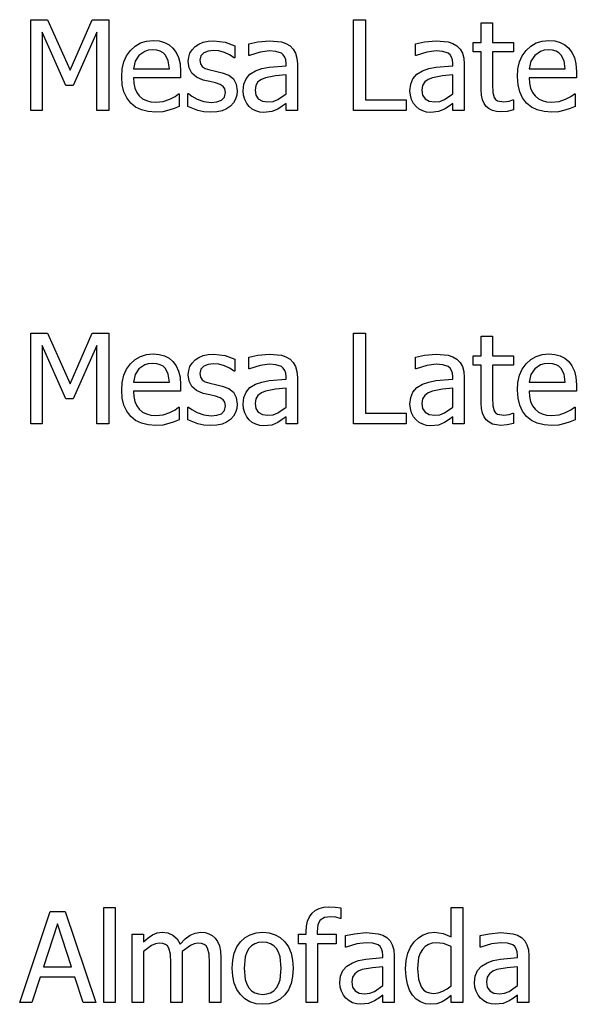
# Model space of a CAD drawing. Units: metres. Extents: x -29.5 to 2.6, y -23.4 to 26.8.
# Drawn here: x -27.8 to -26.4, y 24.2 to 26.8 of the extents above; entities that cross this region are included whole.
import ezdxf

# ---------------------------------------------------------------- set-up
doc = ezdxf.new("R2010")
doc.units = ezdxf.units.M

msp = doc.modelspace()

# ---------------------------------------------------------------- linework, layer by layer
for p, q in [((-27.8113, 26.7709), (-27.7682, 26.7709)), ((-27.8113, 26.5332), (-27.8113, 26.7709)), ((-27.7682, 26.7709), (-27.7088, 26.6385)), ((-27.7088, 26.6385), (-27.6515, 26.7709)), ((-27.6515, 26.7709), (-27.6076, 26.7709)), ((-27.6076, 26.7709), (-27.6076, 26.5332)), ((-26.9676, 26.7709), (-26.936, 26.7709)), ((-26.9676, 26.5332), (-26.9676, 26.7709)), ((-26.936, 26.7709), (-26.936, 26.5613)), ((-26.6337, 26.7627), (-26.6037, 26.7627)), ((-26.6337, 26.7115), (-26.6337, 26.7627)), ((-26.6037, 26.7627), (-26.6037, 26.7115)), ((-27.7203, 26.5986), (-27.7817, 26.738)), ((-27.7817, 26.738), (-27.7817, 26.5332)), ((-27.6392, 26.738), (-27.7011, 26.5986)), ((-27.6392, 26.5332), (-27.6392, 26.738)), ((-27.5512, 26.6907), (-27.5389, 26.7019)), ((-27.5389, 26.7019), (-27.5249, 26.71)), ((-27.5249, 26.71), (-27.5091, 26.7148)), ((-27.5091, 26.7148), (-27.4915, 26.7164)), ((-27.4915, 26.7164), (-27.4759, 26.7152)), ((-27.4759, 26.7152), (-27.4621, 26.7116)), ((-27.4621, 26.7116), (-27.4502, 26.7055)), ((-27.4502, 26.7055), (-27.4398, 26.6966)), ((-27.4398, 26.6966), (-27.4313, 26.6853)), ((-27.3896, 26.6925), (-27.3817, 26.7006)), ((-27.3817, 26.7006), (-27.3718, 26.7073)), ((-27.3718, 26.7073), (-27.3605, 26.712)), ((-27.3605, 26.712), (-27.3476, 26.7149)), ((-27.3476, 26.7149), (-27.3333, 26.7158)), ((-27.3333, 26.7158), (-27.3034, 26.7121)), ((-27.3034, 26.7121), (-27.2782, 26.7029)), ((-27.2782, 26.7029), (-27.2782, 26.6708)), ((-27.2417, 26.7077), (-27.2179, 26.7129)), ((-27.2417, 26.6772), (-27.2417, 26.7077)), ((-27.2179, 26.7129), (-27.1872, 26.7158)), ((-27.1872, 26.7158), (-27.1563, 26.7129)), ((-27.1563, 26.7129), (-27.1443, 26.7089)), ((-27.1443, 26.7089), (-27.1336, 26.7025)), ((-27.1336, 26.7025), (-27.1251, 26.6941)), ((-27.1251, 26.6941), (-27.1191, 26.6836)), ((-26.8052, 26.7077), (-26.7814, 26.7129)), ((-26.8052, 26.6772), (-26.8052, 26.7077)), ((-26.7814, 26.7129), (-26.7508, 26.7158)), ((-26.7508, 26.7158), (-26.7198, 26.7129)), ((-26.7198, 26.7129), (-26.7078, 26.7089)), ((-26.7078, 26.7089), (-26.6971, 26.7025)), ((-26.6971, 26.7025), (-26.6886, 26.6941)), ((-26.6886, 26.6941), (-26.6826, 26.6836)), ((-26.654, 26.6866), (-26.654, 26.7115)), ((-26.654, 26.7115), (-26.6337, 26.7115)), ((-26.6037, 26.7115), (-26.5485, 26.7115)), ((-26.5485, 26.7115), (-26.5485, 26.6866)), ((-26.5158, 26.6907), (-26.5035, 26.7019)), ((-26.5035, 26.7019), (-26.4894, 26.71)), ((-26.4894, 26.71), (-26.4736, 26.7148)), ((-26.4736, 26.7148), (-26.4561, 26.7164)), ((-26.4561, 26.7164), (-26.4404, 26.7152)), ((-26.4404, 26.7152), (-26.4267, 26.7116)), ((-26.4267, 26.7116), (-26.4147, 26.7055)), ((-26.4147, 26.7055), (-26.4043, 26.6966)), ((-26.4043, 26.6966), (-26.3959, 26.6853)), ((-27.5683, 26.6604), (-27.5612, 26.6767)), ((-27.5612, 26.6767), (-27.5512, 26.6907)), ((-27.5289, 26.6776), (-27.5391, 26.6621)), ((-27.5136, 26.6881), (-27.5289, 26.6776)), ((-27.5043, 26.6908), (-27.5136, 26.6881)), ((-27.4933, 26.6917), (-27.5043, 26.6908)), ((-27.4821, 26.6908), (-27.4933, 26.6917)), ((-27.4729, 26.6882), (-27.4821, 26.6908)), ((-27.4654, 26.6839), (-27.4729, 26.6882)), ((-27.4594, 26.678), (-27.4654, 26.6839)), ((-27.4521, 26.6631), (-27.4594, 26.678)), ((-27.4313, 26.6853), (-27.4251, 26.6717)), ((-27.4251, 26.6717), (-27.4213, 26.6552)), ((-27.3999, 26.6614), (-27.3987, 26.6729)), ((-27.3987, 26.6729), (-27.3953, 26.6832)), ((-27.3953, 26.6832), (-27.3896, 26.6925)), ((-27.3667, 26.6764), (-27.3692, 26.6654)), ((-27.359, 26.6842), (-27.3667, 26.6764)), ((-27.3476, 26.6889), (-27.359, 26.6842)), ((-27.3339, 26.6904), (-27.3476, 26.6889)), ((-27.3196, 26.6891), (-27.3339, 26.6904)), ((-27.3054, 26.6851), (-27.3196, 26.6891)), ((-27.292, 26.6789), (-27.3054, 26.6851)), ((-27.2798, 26.6708), (-27.292, 26.6789)), ((-27.2782, 26.6708), (-27.2798, 26.6708)), ((-27.2399, 26.6772), (-27.2417, 26.6772)), ((-27.2118, 26.6862), (-27.2399, 26.6772)), ((-27.1874, 26.6893), (-27.2118, 26.6862)), ((-27.1703, 26.6881), (-27.1874, 26.6893)), ((-27.1563, 26.6832), (-27.1703, 26.6881)), ((-27.1511, 26.679), (-27.1563, 26.6832)), ((-27.1473, 26.6733), (-27.1511, 26.679)), ((-27.1449, 26.6658), (-27.1473, 26.6733)), ((-27.1191, 26.6836), (-27.1155, 26.6706)), ((-27.1155, 26.6706), (-27.1143, 26.6551)), ((-26.8034, 26.6772), (-26.8052, 26.6772)), ((-26.7754, 26.6862), (-26.8034, 26.6772)), ((-26.7509, 26.6893), (-26.7754, 26.6862)), ((-26.7338, 26.6881), (-26.7509, 26.6893)), ((-26.7198, 26.6832), (-26.7338, 26.6881)), ((-26.7147, 26.679), (-26.7198, 26.6832)), ((-26.7109, 26.6733), (-26.7147, 26.679)), ((-26.7085, 26.6658), (-26.7109, 26.6733)), ((-26.6826, 26.6836), (-26.679, 26.6706)), ((-26.679, 26.6706), (-26.6778, 26.6551)), ((-26.6337, 26.6866), (-26.654, 26.6866)), ((-26.6337, 26.5878), (-26.6337, 26.6866)), ((-26.6037, 26.6866), (-26.6037, 26.6018)), ((-26.5485, 26.6866), (-26.6037, 26.6866)), ((-26.5329, 26.6604), (-26.5258, 26.6767)), ((-26.5258, 26.6767), (-26.5158, 26.6907)), ((-26.4934, 26.6776), (-26.5036, 26.6621)), ((-26.4782, 26.6881), (-26.4934, 26.6776)), ((-26.4689, 26.6908), (-26.4782, 26.6881)), ((-26.4578, 26.6917), (-26.4689, 26.6908)), ((-26.4467, 26.6908), (-26.4578, 26.6917)), ((-26.4375, 26.6882), (-26.4467, 26.6908)), ((-26.43, 26.6839), (-26.4375, 26.6882)), ((-26.424, 26.678), (-26.43, 26.6839)), ((-26.4166, 26.6631), (-26.424, 26.678)), ((-26.3959, 26.6853), (-26.3897, 26.6717)), ((-26.3897, 26.6717), (-26.3858, 26.6552)), ((-27.574, 26.6213), (-27.5726, 26.642)), ((-27.5726, 26.642), (-27.5683, 26.6604)), ((-27.5391, 26.6621), (-27.5435, 26.6422)), ((-27.5435, 26.6422), (-27.4492, 26.6422)), ((-27.4492, 26.6422), (-27.4521, 26.6631)), ((-27.4213, 26.6552), (-27.42, 26.6355)), ((-27.3976, 26.6451), (-27.3999, 26.6614)), ((-27.3906, 26.6314), (-27.3976, 26.6451)), ((-27.3692, 26.6654), (-27.3677, 26.6556)), ((-27.3677, 26.6556), (-27.3632, 26.6487)), ((-27.3632, 26.6487), (-27.3553, 26.6437)), ((-27.3553, 26.6437), (-27.3437, 26.6396)), ((-27.2236, 26.6371), (-27.2073, 26.6429)), ((-27.2073, 26.6429), (-27.1882, 26.6466)), ((-27.1882, 26.6466), (-27.1441, 26.6505)), ((-27.1441, 26.6563), (-27.1449, 26.6658)), ((-27.1441, 26.6505), (-27.1441, 26.6563)), ((-27.1143, 26.6551), (-27.1143, 26.5332)), ((-26.7872, 26.6371), (-26.7708, 26.6429)), ((-26.7708, 26.6429), (-26.7517, 26.6466)), ((-26.7517, 26.6466), (-26.7077, 26.6505)), ((-26.7077, 26.6563), (-26.7085, 26.6658)), ((-26.7077, 26.6505), (-26.7077, 26.6563)), ((-26.6778, 26.6551), (-26.6778, 26.5332)), ((-26.5386, 26.6213), (-26.5372, 26.642)), ((-26.5372, 26.642), (-26.5329, 26.6604)), ((-26.5036, 26.6621), (-26.5081, 26.6422)), ((-26.5081, 26.6422), (-26.4138, 26.6422)), ((-26.4138, 26.6422), (-26.4166, 26.6631)), ((-26.3858, 26.6552), (-26.3845, 26.6355)), ((-27.5726, 26.6004), (-27.574, 26.6213)), ((-27.5435, 26.6192), (-27.5426, 26.6046)), ((-27.42, 26.6192), (-27.5435, 26.6192)), ((-27.42, 26.6355), (-27.42, 26.6192)), ((-27.3786, 26.6207), (-27.3906, 26.6314)), ((-27.3609, 26.6131), (-27.3786, 26.6207)), ((-27.3437, 26.6396), (-27.3288, 26.6362)), ((-27.3288, 26.6362), (-27.3114, 26.6323)), ((-27.3114, 26.6323), (-27.2941, 26.6257)), ((-27.2941, 26.6257), (-27.2817, 26.6159)), ((-27.2817, 26.6159), (-27.2742, 26.6023)), ((-27.2542, 26.602), (-27.2484, 26.6164)), ((-27.2484, 26.6164), (-27.2383, 26.6281)), ((-27.2383, 26.6281), (-27.2236, 26.6371)), ((-27.1976, 26.6192), (-27.2085, 26.6146)), ((-27.1712, 26.6239), (-27.1976, 26.6192)), ((-27.1441, 26.6266), (-27.1712, 26.6239)), ((-27.1441, 26.5771), (-27.1441, 26.6266)), ((-26.8178, 26.602), (-26.8119, 26.6164)), ((-26.8119, 26.6164), (-26.8018, 26.6281)), ((-26.8018, 26.6281), (-26.7872, 26.6371)), ((-26.7611, 26.6192), (-26.7721, 26.6146)), ((-26.7347, 26.6239), (-26.7611, 26.6192)), ((-26.7077, 26.6266), (-26.7347, 26.6239)), ((-26.7077, 26.5771), (-26.7077, 26.6266)), ((-26.5371, 26.6004), (-26.5386, 26.6213)), ((-26.5081, 26.6192), (-26.5071, 26.6046)), ((-26.3845, 26.6192), (-26.5081, 26.6192)), ((-26.3845, 26.6355), (-26.3845, 26.6192)), ((-27.7011, 26.5986), (-27.7203, 26.5986)), ((-27.5682, 26.5821), (-27.5726, 26.6004)), ((-27.5426, 26.6046), (-27.5396, 26.5918)), ((-27.5396, 26.5918), (-27.5347, 26.5808)), ((-27.3438, 26.609), (-27.3609, 26.6131)), ((-27.3288, 26.6056), (-27.3438, 26.609)), ((-27.3162, 26.6015), (-27.3288, 26.6056)), ((-27.3082, 26.5965), (-27.3162, 26.6015)), ((-27.3038, 26.5898), (-27.3082, 26.5965)), ((-27.3023, 26.5804), (-27.3038, 26.5898)), ((-27.2742, 26.6023), (-27.2717, 26.5846)), ((-27.2562, 26.5849), (-27.2542, 26.602)), ((-27.2233, 26.5989), (-27.2252, 26.5868)), ((-27.2174, 26.608), (-27.2233, 26.5989)), ((-27.2085, 26.6146), (-27.2174, 26.608)), ((-26.8197, 26.5849), (-26.8178, 26.602)), ((-26.7868, 26.5989), (-26.7888, 26.5868)), ((-26.7809, 26.608), (-26.7868, 26.5989)), ((-26.7721, 26.6146), (-26.7809, 26.608)), ((-26.6037, 26.6018), (-26.6033, 26.5809)), ((-26.5327, 26.5821), (-26.5371, 26.6004)), ((-26.5071, 26.6046), (-26.5042, 26.5918)), ((-26.5042, 26.5918), (-26.4993, 26.5808)), ((-27.5608, 26.5663), (-27.5682, 26.5821)), ((-27.5505, 26.553), (-27.5608, 26.5663)), ((-27.5347, 26.5808), (-27.5279, 26.5716)), ((-27.5279, 26.5716), (-27.5193, 26.5644)), ((-27.5193, 26.5644), (-27.5093, 26.5593)), ((-27.4481, 26.5632), (-27.4344, 26.5703)), ((-27.4344, 26.5703), (-27.4251, 26.5768)), ((-27.4251, 26.5768), (-27.4233, 26.5768)), ((-27.4233, 26.5768), (-27.4233, 26.544)), ((-27.4007, 26.5439), (-27.4007, 26.5775)), ((-27.4007, 26.5775), (-27.3991, 26.5775)), ((-27.3991, 26.5775), (-27.3901, 26.5708)), ((-27.3901, 26.5708), (-27.3762, 26.5632)), ((-27.3129, 26.5601), (-27.3048, 26.568)), ((-27.3048, 26.568), (-27.3023, 26.5804)), ((-27.2728, 26.5734), (-27.2762, 26.5628)), ((-27.2717, 26.5846), (-27.2728, 26.5734)), ((-27.2551, 26.5732), (-27.2562, 26.5849)), ((-27.2519, 26.5621), (-27.2551, 26.5732)), ((-27.2252, 26.5868), (-27.2231, 26.5734)), ((-27.2231, 26.5734), (-27.2166, 26.5637)), ((-27.1657, 26.562), (-27.1441, 26.5771)), ((-26.8187, 26.5732), (-26.8197, 26.5849)), ((-26.8154, 26.5621), (-26.8187, 26.5732)), ((-26.7888, 26.5868), (-26.7866, 26.5734)), ((-26.7866, 26.5734), (-26.7801, 26.5637)), ((-26.7292, 26.562), (-26.7077, 26.5771)), ((-26.6329, 26.5737), (-26.6337, 26.5878)), ((-26.6303, 26.5616), (-26.6329, 26.5737)), ((-26.6033, 26.5809), (-26.5996, 26.5672)), ((-26.5996, 26.5672), (-26.596, 26.5623)), ((-26.5254, 26.5663), (-26.5327, 26.5821)), ((-26.5151, 26.553), (-26.5254, 26.5663)), ((-26.4993, 26.5808), (-26.4925, 26.5716)), ((-26.4925, 26.5716), (-26.4839, 26.5644)), ((-26.4839, 26.5644), (-26.4738, 26.5593)), ((-26.4126, 26.5632), (-26.3989, 26.5703)), ((-26.3989, 26.5703), (-26.3897, 26.5768)), ((-26.3897, 26.5768), (-26.3879, 26.5768)), ((-26.3879, 26.5768), (-26.3879, 26.544)), ((-27.5375, 26.5425), (-27.5505, 26.553)), ((-27.5222, 26.535), (-27.5375, 26.5425)), ((-27.5093, 26.5593), (-27.4977, 26.5562)), ((-27.4977, 26.5562), (-27.4846, 26.5552)), ((-27.4846, 26.5552), (-27.4652, 26.5574)), ((-27.4652, 26.5574), (-27.4481, 26.5632)), ((-27.4364, 26.5388), (-27.4505, 26.534)), ((-27.4233, 26.544), (-27.4364, 26.5388)), ((-27.3749, 26.5336), (-27.4007, 26.5439)), ((-27.3762, 26.5632), (-27.3594, 26.557)), ((-27.3594, 26.557), (-27.3403, 26.5542)), ((-27.3403, 26.5542), (-27.325, 26.5559)), ((-27.325, 26.5559), (-27.3129, 26.5601)), ((-27.2896, 26.5451), (-27.2998, 26.5381)), ((-27.2818, 26.5532), (-27.2896, 26.5451)), ((-27.2762, 26.5628), (-27.2818, 26.5532)), ((-27.2469, 26.5522), (-27.2519, 26.5621)), ((-27.2404, 26.544), (-27.2469, 26.5522)), ((-27.2323, 26.5374), (-27.2404, 26.544)), ((-27.2166, 26.5637), (-27.206, 26.5578)), ((-27.206, 26.5578), (-27.1914, 26.5558)), ((-27.1914, 26.5558), (-27.1778, 26.5574)), ((-27.1778, 26.5574), (-27.1657, 26.562)), ((-27.1539, 26.5446), (-27.1658, 26.5368)), ((-27.1441, 26.5522), (-27.1539, 26.5446)), ((-27.1441, 26.5332), (-27.1441, 26.5522)), ((-26.936, 26.5613), (-26.8298, 26.5613)), ((-26.8298, 26.5613), (-26.8298, 26.5332)), ((-26.8104, 26.5522), (-26.8154, 26.5621)), ((-26.8039, 26.544), (-26.8104, 26.5522)), ((-26.7958, 26.5374), (-26.8039, 26.544)), ((-26.7801, 26.5637), (-26.7695, 26.5578)), ((-26.7695, 26.5578), (-26.7549, 26.5558)), ((-26.7549, 26.5558), (-26.7414, 26.5574)), ((-26.7414, 26.5574), (-26.7292, 26.562)), ((-26.7175, 26.5446), (-26.7294, 26.5368)), ((-26.7077, 26.5522), (-26.7175, 26.5446)), ((-26.7077, 26.5332), (-26.7077, 26.5522)), ((-26.626, 26.5516), (-26.6303, 26.5616)), ((-26.62, 26.5436), (-26.626, 26.5516)), ((-26.6125, 26.5375), (-26.62, 26.5436)), ((-26.596, 26.5623), (-26.5908, 26.5588)), ((-26.5908, 26.5588), (-26.5744, 26.556)), ((-26.5744, 26.556), (-26.5602, 26.5582)), ((-26.5602, 26.5582), (-26.5503, 26.5617)), ((-26.5503, 26.5617), (-26.5485, 26.5617)), ((-26.5485, 26.5617), (-26.5485, 26.5348)), ((-26.5021, 26.5425), (-26.5151, 26.553)), ((-26.4867, 26.535), (-26.5021, 26.5425)), ((-26.4738, 26.5593), (-26.4623, 26.5562)), ((-26.4623, 26.5562), (-26.4492, 26.5552)), ((-26.4492, 26.5552), (-26.4298, 26.5574)), ((-26.4298, 26.5574), (-26.4126, 26.5632)), ((-26.401, 26.5388), (-26.415, 26.534)), ((-26.3879, 26.544), (-26.401, 26.5388)), ((-27.7817, 26.5332), (-27.8113, 26.5332)), ((-27.6076, 26.5332), (-27.6392, 26.5332)), ((-27.5044, 26.5305), (-27.5222, 26.535)), ((-27.4843, 26.529), (-27.5044, 26.5305)), ((-27.4664, 26.5303), (-27.4843, 26.529)), ((-27.4505, 26.534), (-27.4664, 26.5303)), ((-27.3587, 26.5301), (-27.3749, 26.5336)), ((-27.3414, 26.5289), (-27.3587, 26.5301)), ((-27.3248, 26.5299), (-27.3414, 26.5289)), ((-27.3112, 26.533), (-27.3248, 26.5299)), ((-27.2998, 26.5381), (-27.3112, 26.533)), ((-27.223, 26.5324), (-27.2323, 26.5374)), ((-27.2128, 26.5293), (-27.223, 26.5324)), ((-27.2021, 26.5282), (-27.2128, 26.5293)), ((-27.1812, 26.5305), (-27.2021, 26.5282)), ((-27.1658, 26.5368), (-27.1812, 26.5305)), ((-27.1143, 26.5332), (-27.1441, 26.5332)), ((-26.8298, 26.5332), (-26.9676, 26.5332)), ((-26.7865, 26.5324), (-26.7958, 26.5374)), ((-26.7763, 26.5293), (-26.7865, 26.5324)), ((-26.7656, 26.5282), (-26.7763, 26.5293)), ((-26.7448, 26.5305), (-26.7656, 26.5282)), ((-26.7294, 26.5368), (-26.7448, 26.5305)), ((-26.6778, 26.5332), (-26.7077, 26.5332)), ((-26.6036, 26.5331), (-26.6125, 26.5375)), ((-26.5933, 26.5305), (-26.6036, 26.5331)), ((-26.5817, 26.5297), (-26.5933, 26.5305)), ((-26.5657, 26.531), (-26.5817, 26.5297)), ((-26.5485, 26.5348), (-26.5657, 26.531)), ((-26.469, 26.5305), (-26.4867, 26.535)), ((-26.4489, 26.529), (-26.469, 26.5305)), ((-26.4309, 26.5303), (-26.4489, 26.529)), ((-26.415, 26.534), (-26.4309, 26.5303)), ((-27.8113, 25.9517), (-27.7682, 25.9517)), ((-27.8113, 25.714), (-27.8113, 25.9517)), ((-27.7682, 25.9517), (-27.7088, 25.8193)), ((-27.7088, 25.8193), (-27.6515, 25.9517)), ((-27.6515, 25.9517), (-27.6076, 25.9517)), ((-27.6076, 25.9517), (-27.6076, 25.714)), ((-26.9676, 25.714), (-26.9676, 25.9517)), ((-26.9676, 25.9517), (-26.936, 25.9517)), ((-26.936, 25.9517), (-26.936, 25.7421)), ((-26.6337, 25.9435), (-26.6037, 25.9435)), ((-26.6337, 25.8923), (-26.6337, 25.9435)), ((-26.6037, 25.9435), (-26.6037, 25.8923)), ((-27.7817, 25.9188), (-27.7817, 25.714)), ((-27.7203, 25.7794), (-27.7817, 25.9188)), ((-27.6392, 25.9188), (-27.7011, 25.7794)), ((-27.6392, 25.714), (-27.6392, 25.9188)), ((-27.5249, 25.8908), (-27.5091, 25.8956)), ((-27.5091, 25.8956), (-27.4915, 25.8972)), ((-27.4915, 25.8972), (-27.4759, 25.896)), ((-27.4759, 25.896), (-27.4621, 25.8924)), ((-27.3605, 25.8928), (-27.3476, 25.8956)), ((-27.3476, 25.8956), (-27.3333, 25.8966)), ((-27.3333, 25.8966), (-27.3034, 25.8929)), ((-27.2179, 25.8937), (-27.1872, 25.8966)), ((-27.1872, 25.8966), (-27.1563, 25.8937)), ((-26.7814, 25.8937), (-26.7508, 25.8966)), ((-26.7508, 25.8966), (-26.7198, 25.8937)), ((-26.4894, 25.8908), (-26.4736, 25.8956)), ((-26.4736, 25.8956), (-26.4561, 25.8972)), ((-26.4561, 25.8972), (-26.4404, 25.896)), ((-26.4404, 25.896), (-26.4267, 25.8924)), ((-27.5612, 25.8574), (-27.5512, 25.8714)), ((-27.5512, 25.8714), (-27.5389, 25.8827)), ((-27.5389, 25.8827), (-27.5249, 25.8908)), ((-27.5043, 25.8716), (-27.5136, 25.8689)), ((-27.4933, 25.8725), (-27.5043, 25.8716)), ((-27.4821, 25.8716), (-27.4933, 25.8725)), ((-27.4729, 25.869), (-27.4821, 25.8716)), ((-27.4621, 25.8924), (-27.4502, 25.8863)), ((-27.4502, 25.8863), (-27.4398, 25.8774)), ((-27.4398, 25.8774), (-27.4313, 25.8661)), ((-27.3953, 25.864), (-27.3896, 25.8733)), ((-27.3896, 25.8733), (-27.3817, 25.8814)), ((-27.3817, 25.8814), (-27.3718, 25.8881)), ((-27.3718, 25.8881), (-27.3605, 25.8928)), ((-27.3476, 25.8697), (-27.359, 25.865)), ((-27.3339, 25.8712), (-27.3476, 25.8697)), ((-27.3196, 25.8699), (-27.3339, 25.8712)), ((-27.3054, 25.8659), (-27.3196, 25.8699)), ((-27.3034, 25.8929), (-27.2782, 25.8837)), ((-27.2782, 25.8837), (-27.2782, 25.8516)), ((-27.2417, 25.8884), (-27.2179, 25.8937)), ((-27.2417, 25.858), (-27.2417, 25.8884)), ((-27.1874, 25.8701), (-27.2118, 25.867)), ((-27.1703, 25.8689), (-27.1874, 25.8701)), ((-27.1563, 25.8937), (-27.1443, 25.8897)), ((-27.1443, 25.8897), (-27.1336, 25.8833)), ((-27.1336, 25.8833), (-27.1251, 25.8749)), ((-27.1251, 25.8749), (-27.1191, 25.8643)), ((-26.8052, 25.8884), (-26.7814, 25.8937)), ((-26.8052, 25.858), (-26.8052, 25.8884)), ((-26.7509, 25.8701), (-26.7754, 25.867)), ((-26.7338, 25.8689), (-26.7509, 25.8701)), ((-26.7198, 25.8937), (-26.7078, 25.8897)), ((-26.7078, 25.8897), (-26.6971, 25.8833)), ((-26.6971, 25.8833), (-26.6886, 25.8749)), ((-26.6886, 25.8749), (-26.6826, 25.8643)), ((-26.654, 25.8923), (-26.6337, 25.8923)), ((-26.654, 25.8674), (-26.654, 25.8923)), ((-26.6037, 25.8923), (-26.5485, 25.8923)), ((-26.5485, 25.8923), (-26.5485, 25.8674)), ((-26.5258, 25.8574), (-26.5158, 25.8714)), ((-26.5158, 25.8714), (-26.5035, 25.8827)), ((-26.5035, 25.8827), (-26.4894, 25.8908)), ((-26.4689, 25.8716), (-26.4782, 25.8689)), ((-26.4578, 25.8725), (-26.4689, 25.8716)), ((-26.4467, 25.8716), (-26.4578, 25.8725)), ((-26.4375, 25.869), (-26.4467, 25.8716)), ((-26.4267, 25.8924), (-26.4147, 25.8863)), ((-26.4147, 25.8863), (-26.4043, 25.8774)), ((-26.4043, 25.8774), (-26.3959, 25.8661)), ((-27.5683, 25.8412), (-27.5612, 25.8574)), ((-27.5289, 25.8584), (-27.5391, 25.8429)), ((-27.5136, 25.8689), (-27.5289, 25.8584)), ((-27.4654, 25.8647), (-27.4729, 25.869)), ((-27.4594, 25.8588), (-27.4654, 25.8647)), ((-27.4521, 25.8439), (-27.4594, 25.8588)), ((-27.4492, 25.823), (-27.4521, 25.8439)), ((-27.4313, 25.8661), (-27.4251, 25.8524)), ((-27.4251, 25.8524), (-27.4213, 25.836)), ((-27.3999, 25.8422), (-27.3987, 25.8536)), ((-27.3987, 25.8536), (-27.3953, 25.864)), ((-27.3667, 25.8572), (-27.3692, 25.8461)), ((-27.3692, 25.8461), (-27.3677, 25.8364)), ((-27.359, 25.865), (-27.3667, 25.8572)), ((-27.292, 25.8597), (-27.3054, 25.8659)), ((-27.2798, 25.8516), (-27.292, 25.8597)), ((-27.2782, 25.8516), (-27.2798, 25.8516)), ((-27.2399, 25.858), (-27.2417, 25.858)), ((-27.2118, 25.867), (-27.2399, 25.858)), ((-27.1563, 25.864), (-27.1703, 25.8689)), ((-27.1511, 25.8598), (-27.1563, 25.864)), ((-27.1473, 25.854), (-27.1511, 25.8598)), ((-27.1449, 25.8466), (-27.1473, 25.854)), ((-27.1441, 25.837), (-27.1449, 25.8466)), ((-27.1191, 25.8643), (-27.1155, 25.8514)), ((-27.1155, 25.8514), (-27.1143, 25.8359)), ((-26.8034, 25.858), (-26.8052, 25.858)), ((-26.7754, 25.867), (-26.8034, 25.858)), ((-26.7198, 25.864), (-26.7338, 25.8689)), ((-26.7147, 25.8598), (-26.7198, 25.864)), ((-26.7109, 25.854), (-26.7147, 25.8598)), ((-26.7085, 25.8466), (-26.7109, 25.854)), ((-26.7077, 25.837), (-26.7085, 25.8466)), ((-26.6826, 25.8643), (-26.679, 25.8514)), ((-26.679, 25.8514), (-26.6778, 25.8359)), ((-26.6337, 25.8674), (-26.654, 25.8674)), ((-26.6337, 25.7686), (-26.6337, 25.8674)), ((-26.5485, 25.8674), (-26.6037, 25.8674)), ((-26.6037, 25.8674), (-26.6037, 25.7826)), ((-26.5329, 25.8412), (-26.5258, 25.8574)), ((-26.4934, 25.8584), (-26.5036, 25.8429)), ((-26.4782, 25.8689), (-26.4934, 25.8584)), ((-26.43, 25.8647), (-26.4375, 25.869)), ((-26.424, 25.8588), (-26.43, 25.8647)), ((-26.4166, 25.8439), (-26.424, 25.8588)), ((-26.4138, 25.823), (-26.4166, 25.8439)), ((-26.3959, 25.8661), (-26.3897, 25.8524)), ((-26.3897, 25.8524), (-26.3858, 25.836)), ((-27.574, 25.8021), (-27.5726, 25.8228)), ((-27.5726, 25.8228), (-27.5683, 25.8412)), ((-27.5391, 25.8429), (-27.5435, 25.823)), ((-27.5435, 25.823), (-27.4492, 25.823)), ((-27.4213, 25.836), (-27.42, 25.8163)), ((-27.3976, 25.8259), (-27.3999, 25.8422)), ((-27.3906, 25.8122), (-27.3976, 25.8259)), ((-27.3677, 25.8364), (-27.3632, 25.8295)), ((-27.3632, 25.8295), (-27.3553, 25.8245)), ((-27.3553, 25.8245), (-27.3437, 25.8204)), ((-27.3437, 25.8204), (-27.3288, 25.817)), ((-27.2383, 25.8089), (-27.2236, 25.8179)), ((-27.2236, 25.8179), (-27.2073, 25.8237)), ((-27.2073, 25.8237), (-27.1882, 25.8274)), ((-27.1882, 25.8274), (-27.1441, 25.8313)), ((-27.1441, 25.8313), (-27.1441, 25.837)), ((-27.1143, 25.8359), (-27.1143, 25.714)), ((-26.8018, 25.8089), (-26.7872, 25.8179)), ((-26.7872, 25.8179), (-26.7708, 25.8237)), ((-26.7708, 25.8237), (-26.7517, 25.8274)), ((-26.7517, 25.8274), (-26.7077, 25.8313)), ((-26.7077, 25.8313), (-26.7077, 25.837)), ((-26.6778, 25.8359), (-26.6778, 25.714)), ((-26.5386, 25.8021), (-26.5372, 25.8228)), ((-26.5372, 25.8228), (-26.5329, 25.8412)), ((-26.5036, 25.8429), (-26.5081, 25.823)), ((-26.5081, 25.823), (-26.4138, 25.823)), ((-26.3858, 25.836), (-26.3845, 25.8163)), ((-27.5726, 25.7812), (-27.574, 25.8021)), ((-27.5435, 25.8), (-27.5426, 25.7854)), ((-27.42, 25.8), (-27.5435, 25.8)), ((-27.42, 25.8163), (-27.42, 25.8)), ((-27.3786, 25.8015), (-27.3906, 25.8122)), ((-27.3609, 25.7939), (-27.3786, 25.8015)), ((-27.3438, 25.7898), (-27.3609, 25.7939)), ((-27.3288, 25.817), (-27.3114, 25.8131)), ((-27.3114, 25.8131), (-27.2941, 25.8065)), ((-27.2941, 25.8065), (-27.2817, 25.7967)), ((-27.2817, 25.7967), (-27.2742, 25.7831)), ((-27.2542, 25.7828), (-27.2484, 25.7972)), ((-27.2484, 25.7972), (-27.2383, 25.8089)), ((-27.2085, 25.7954), (-27.2174, 25.7888)), ((-27.1976, 25.8), (-27.2085, 25.7954)), ((-27.1712, 25.8047), (-27.1976, 25.8)), ((-27.1441, 25.8074), (-27.1712, 25.8047)), ((-27.1441, 25.7579), (-27.1441, 25.8074)), ((-26.8178, 25.7828), (-26.8119, 25.7972)), ((-26.8119, 25.7972), (-26.8018, 25.8089)), ((-26.7721, 25.7954), (-26.7809, 25.7888)), ((-26.7611, 25.8), (-26.7721, 25.7954)), ((-26.7347, 25.8047), (-26.7611, 25.8)), ((-26.7077, 25.8074), (-26.7347, 25.8047)), ((-26.7077, 25.7579), (-26.7077, 25.8074)), ((-26.5371, 25.7812), (-26.5386, 25.8021)), ((-26.3845, 25.8), (-26.5081, 25.8)), ((-26.5081, 25.8), (-26.5071, 25.7854)), ((-26.3845, 25.8163), (-26.3845, 25.8)), ((-27.7011, 25.7794), (-27.7203, 25.7794)), ((-27.5682, 25.7629), (-27.5726, 25.7812)), ((-27.5426, 25.7854), (-27.5396, 25.7725)), ((-27.5396, 25.7725), (-27.5347, 25.7616)), ((-27.3288, 25.7864), (-27.3438, 25.7898)), ((-27.3162, 25.7823), (-27.3288, 25.7864)), ((-27.3082, 25.7773), (-27.3162, 25.7823)), ((-27.3038, 25.7706), (-27.3082, 25.7773)), ((-27.3023, 25.7612), (-27.3038, 25.7706)), ((-27.2742, 25.7831), (-27.2717, 25.7654)), ((-27.2562, 25.7657), (-27.2542, 25.7828)), ((-27.2233, 25.7797), (-27.2252, 25.7676)), ((-27.2252, 25.7676), (-27.2231, 25.7541)), ((-27.2174, 25.7888), (-27.2233, 25.7797)), ((-26.8197, 25.7657), (-26.8178, 25.7828)), ((-26.7868, 25.7797), (-26.7888, 25.7676)), ((-26.7888, 25.7676), (-26.7866, 25.7541)), ((-26.7809, 25.7888), (-26.7868, 25.7797)), ((-26.6329, 25.7545), (-26.6337, 25.7686)), ((-26.6037, 25.7826), (-26.6033, 25.7617)), ((-26.5327, 25.7629), (-26.5371, 25.7812)), ((-26.5071, 25.7854), (-26.5042, 25.7725)), ((-26.5042, 25.7725), (-26.4993, 25.7616)), ((-27.5608, 25.7471), (-27.5682, 25.7629)), ((-27.5505, 25.7338), (-27.5608, 25.7471)), ((-27.5347, 25.7616), (-27.5279, 25.7524)), ((-27.5279, 25.7524), (-27.5193, 25.7452)), ((-27.5193, 25.7452), (-27.5093, 25.7401)), ((-27.4652, 25.7382), (-27.4481, 25.744)), ((-27.4481, 25.744), (-27.4344, 25.7511)), ((-27.4344, 25.7511), (-27.4251, 25.7575)), ((-27.4251, 25.7575), (-27.4233, 25.7575)), ((-27.4233, 25.7575), (-27.4233, 25.7248)), ((-27.4007, 25.7583), (-27.3991, 25.7583)), ((-27.4007, 25.7247), (-27.4007, 25.7583)), ((-27.3991, 25.7583), (-27.3901, 25.7516)), ((-27.3901, 25.7516), (-27.3762, 25.744)), ((-27.3762, 25.744), (-27.3594, 25.7377)), ((-27.325, 25.7367), (-27.3129, 25.7409)), ((-27.3129, 25.7409), (-27.3048, 25.7488)), ((-27.3048, 25.7488), (-27.3023, 25.7612)), ((-27.2762, 25.7436), (-27.2818, 25.734)), ((-27.2728, 25.7542), (-27.2762, 25.7436)), ((-27.2717, 25.7654), (-27.2728, 25.7542)), ((-27.2551, 25.754), (-27.2562, 25.7657)), ((-27.2519, 25.7429), (-27.2551, 25.754)), ((-27.2469, 25.733), (-27.2519, 25.7429)), ((-27.2231, 25.7541), (-27.2166, 25.7445)), ((-27.2166, 25.7445), (-27.206, 25.7386)), ((-27.1778, 25.7382), (-27.1657, 25.7428)), ((-27.1657, 25.7428), (-27.1441, 25.7579)), ((-26.936, 25.7421), (-26.8298, 25.7421)), ((-26.8298, 25.7421), (-26.8298, 25.714)), ((-26.8187, 25.754), (-26.8197, 25.7657)), ((-26.8154, 25.7429), (-26.8187, 25.754)), ((-26.8104, 25.733), (-26.8154, 25.7429)), ((-26.7866, 25.7541), (-26.7801, 25.7445)), ((-26.7801, 25.7445), (-26.7695, 25.7386)), ((-26.7414, 25.7382), (-26.7292, 25.7428)), ((-26.7292, 25.7428), (-26.7077, 25.7579)), ((-26.6303, 25.7424), (-26.6329, 25.7545)), ((-26.626, 25.7324), (-26.6303, 25.7424)), ((-26.6033, 25.7617), (-26.5996, 25.748)), ((-26.5996, 25.748), (-26.596, 25.7431)), ((-26.596, 25.7431), (-26.5908, 25.7396)), ((-26.5602, 25.7389), (-26.5503, 25.7425)), ((-26.5503, 25.7425), (-26.5485, 25.7425)), ((-26.5485, 25.7425), (-26.5485, 25.7156)), ((-26.5254, 25.7471), (-26.5327, 25.7629)), ((-26.5151, 25.7338), (-26.5254, 25.7471)), ((-26.4993, 25.7616), (-26.4925, 25.7524)), ((-26.4925, 25.7524), (-26.4839, 25.7452)), ((-26.4839, 25.7452), (-26.4738, 25.7401)), ((-26.4298, 25.7382), (-26.4126, 25.744)), ((-26.4126, 25.744), (-26.3989, 25.7511)), ((-26.3989, 25.7511), (-26.3897, 25.7575)), ((-26.3897, 25.7575), (-26.3879, 25.7575)), ((-26.3879, 25.7575), (-26.3879, 25.7248)), ((-27.5375, 25.7233), (-27.5505, 25.7338)), ((-27.5222, 25.7158), (-27.5375, 25.7233)), ((-27.5044, 25.7113), (-27.5222, 25.7158)), ((-27.5093, 25.7401), (-27.4977, 25.737)), ((-27.4977, 25.737), (-27.4846, 25.736)), ((-27.4846, 25.736), (-27.4652, 25.7382)), ((-27.4505, 25.7148), (-27.4664, 25.7111)), ((-27.4364, 25.7196), (-27.4505, 25.7148)), ((-27.4233, 25.7248), (-27.4364, 25.7196)), ((-27.3749, 25.7144), (-27.4007, 25.7247)), ((-27.3594, 25.7377), (-27.3403, 25.735)), ((-27.3403, 25.735), (-27.325, 25.7367)), ((-27.2998, 25.7189), (-27.3112, 25.7138)), ((-27.2896, 25.7259), (-27.2998, 25.7189)), ((-27.2818, 25.734), (-27.2896, 25.7259)), ((-27.2404, 25.7248), (-27.2469, 25.733)), ((-27.2323, 25.7182), (-27.2404, 25.7248)), ((-27.223, 25.7132), (-27.2323, 25.7182)), ((-27.206, 25.7386), (-27.1914, 25.7366)), ((-27.1914, 25.7366), (-27.1778, 25.7382)), ((-27.1658, 25.7176), (-27.1812, 25.7112)), ((-27.1539, 25.7254), (-27.1658, 25.7176)), ((-27.1441, 25.733), (-27.1539, 25.7254)), ((-27.1441, 25.714), (-27.1441, 25.733)), ((-26.8039, 25.7248), (-26.8104, 25.733)), ((-26.7958, 25.7182), (-26.8039, 25.7248)), ((-26.7865, 25.7132), (-26.7958, 25.7182)), ((-26.7695, 25.7386), (-26.7549, 25.7366)), ((-26.7549, 25.7366), (-26.7414, 25.7382)), ((-26.7294, 25.7176), (-26.7448, 25.7112)), ((-26.7175, 25.7254), (-26.7294, 25.7176)), ((-26.7077, 25.733), (-26.7175, 25.7254)), ((-26.7077, 25.714), (-26.7077, 25.733)), ((-26.62, 25.7244), (-26.626, 25.7324)), ((-26.6125, 25.7183), (-26.62, 25.7244)), ((-26.6036, 25.7139), (-26.6125, 25.7183)), ((-26.5908, 25.7396), (-26.5744, 25.7368)), ((-26.5744, 25.7368), (-26.5602, 25.7389)), ((-26.5485, 25.7156), (-26.5657, 25.7118)), ((-26.5021, 25.7233), (-26.5151, 25.7338)), ((-26.4867, 25.7158), (-26.5021, 25.7233)), ((-26.469, 25.7113), (-26.4867, 25.7158)), ((-26.4738, 25.7401), (-26.4623, 25.737)), ((-26.4623, 25.737), (-26.4492, 25.736)), ((-26.4492, 25.736), (-26.4298, 25.7382)), ((-26.415, 25.7148), (-26.4309, 25.7111)), ((-26.401, 25.7196), (-26.415, 25.7148)), ((-26.3879, 25.7248), (-26.401, 25.7196)), ((-27.7817, 25.714), (-27.8113, 25.714)), ((-27.6076, 25.714), (-27.6392, 25.714)), ((-27.4843, 25.7098), (-27.5044, 25.7113)), ((-27.4664, 25.7111), (-27.4843, 25.7098)), ((-27.3587, 25.7108), (-27.3749, 25.7144)), ((-27.3414, 25.7096), (-27.3587, 25.7108)), ((-27.3248, 25.7107), (-27.3414, 25.7096)), ((-27.3112, 25.7138), (-27.3248, 25.7107)), ((-27.2128, 25.71), (-27.223, 25.7132)), ((-27.2021, 25.709), (-27.2128, 25.71)), ((-27.1812, 25.7112), (-27.2021, 25.709)), ((-27.1143, 25.714), (-27.1441, 25.714)), ((-26.8298, 25.714), (-26.9676, 25.714)), ((-26.7763, 25.71), (-26.7865, 25.7132)), ((-26.7656, 25.709), (-26.7763, 25.71)), ((-26.7448, 25.7112), (-26.7656, 25.709)), ((-26.6778, 25.714), (-26.7077, 25.714)), ((-26.5933, 25.7113), (-26.6036, 25.7139)), ((-26.5817, 25.7104), (-26.5933, 25.7113)), ((-26.5657, 25.7118), (-26.5817, 25.7104)), ((-26.4489, 25.7098), (-26.469, 25.7113)), ((-26.4309, 25.7111), (-26.4489, 25.7098)), ((-27.8409, 24.2018), (-27.7607, 24.4395)), ((-27.7607, 24.4395), (-27.7218, 24.4395)), ((-27.7218, 24.4395), (-27.6417, 24.2018)), ((-27.6209, 24.2018), (-27.6209, 24.4502)), ((-27.6209, 24.4502), (-27.5909, 24.4502)), ((-27.5909, 24.4502), (-27.5909, 24.2018)), ((-27.0828, 24.4257), (-27.076, 24.435)), ((-27.076, 24.435), (-27.0675, 24.4424)), ((-27.0675, 24.4424), (-27.0572, 24.4476)), ((-27.0572, 24.4476), (-27.0453, 24.4507)), ((-27.0453, 24.4507), (-27.0317, 24.4518)), ((-27.0317, 24.4518), (-27.0154, 24.4509)), ((-27.0154, 24.4509), (-27.0009, 24.4489)), ((-27.0009, 24.4489), (-27.0009, 24.4215)), ((-26.7117, 24.3729), (-26.7117, 24.4502)), ((-26.7117, 24.4502), (-26.6817, 24.4502)), ((-26.6817, 24.4502), (-26.6817, 24.2018)), ((-27.7421, 24.4073), (-27.7786, 24.2952)), ((-27.7054, 24.2952), (-27.7421, 24.4073)), ((-27.0906, 24.4012), (-27.0877, 24.4144)), ((-27.0877, 24.4144), (-27.0828, 24.4257)), ((-27.0605, 24.4051), (-27.0625, 24.3862)), ((-27.0544, 24.4171), (-27.0605, 24.4051)), ((-27.0436, 24.4235), (-27.0544, 24.4171)), ((-27.0274, 24.4256), (-27.0436, 24.4235)), ((-27.0139, 24.4243), (-27.0274, 24.4256)), ((-27.0024, 24.4215), (-27.0139, 24.4243)), ((-27.0009, 24.4215), (-27.0024, 24.4215)), ((-27.5468, 24.2018), (-27.5468, 24.3801)), ((-27.5468, 24.3801), (-27.5168, 24.3801)), ((-27.5168, 24.3801), (-27.5168, 24.3603)), ((-27.5051, 24.3708), (-27.4934, 24.3786)), ((-27.4934, 24.3786), (-27.4813, 24.3834)), ((-27.4813, 24.3834), (-27.468, 24.3851)), ((-27.468, 24.3851), (-27.4531, 24.3833)), ((-27.4531, 24.3833), (-27.4399, 24.3779)), ((-27.4399, 24.3779), (-27.4292, 24.3684)), ((-27.4079, 24.3676), (-27.3948, 24.3772)), ((-27.3948, 24.3772), (-27.3814, 24.3831)), ((-27.3814, 24.3831), (-27.3668, 24.3851)), ((-27.3668, 24.3851), (-27.3558, 24.3842)), ((-27.3558, 24.3842), (-27.3458, 24.3815)), ((-27.3458, 24.3815), (-27.337, 24.3768)), ((-27.337, 24.3768), (-27.3294, 24.3699)), ((-27.2511, 24.3711), (-27.2375, 24.3789)), ((-27.2375, 24.3789), (-27.2221, 24.3835)), ((-27.2221, 24.3835), (-27.205, 24.3851)), ((-27.205, 24.3851), (-27.1879, 24.3835)), ((-27.1879, 24.3835), (-27.1725, 24.3789)), ((-27.1725, 24.3789), (-27.159, 24.3712)), ((-27.1118, 24.3552), (-27.1118, 24.3801)), ((-27.1118, 24.3801), (-27.0915, 24.3801)), ((-27.0915, 24.386), (-27.0906, 24.4012)), ((-27.0915, 24.3801), (-27.0915, 24.386)), ((-27.0625, 24.3862), (-27.0625, 24.3801)), ((-27.0625, 24.3801), (-27.0128, 24.3801)), ((-27.0128, 24.3801), (-27.0128, 24.3552)), ((-26.9886, 24.3763), (-26.9648, 24.3815)), ((-26.9886, 24.3458), (-26.9886, 24.3763)), ((-26.9648, 24.3815), (-26.9341, 24.3844)), ((-26.9341, 24.3844), (-26.9031, 24.3815)), ((-26.9031, 24.3815), (-26.8912, 24.3775)), ((-26.8912, 24.3775), (-26.8805, 24.3712)), ((-26.7977, 24.3706), (-26.7849, 24.3784)), ((-26.7849, 24.3784), (-26.7708, 24.3834)), ((-26.7708, 24.3834), (-26.756, 24.3851)), ((-26.756, 24.3851), (-26.7327, 24.3821)), ((-26.7327, 24.3821), (-26.7117, 24.3729)), ((-26.6362, 24.3763), (-26.6124, 24.3815)), ((-26.6362, 24.3458), (-26.6362, 24.3763)), ((-26.6124, 24.3815), (-26.5818, 24.3844)), ((-26.5818, 24.3844), (-26.5508, 24.3815)), ((-26.5508, 24.3815), (-26.5388, 24.3775)), ((-26.5388, 24.3775), (-26.5281, 24.3712)), ((-27.5168, 24.3603), (-27.5051, 24.3708)), ((-27.4961, 24.3504), (-27.5168, 24.3349)), ((-27.4856, 24.355), (-27.4961, 24.3504)), ((-27.4756, 24.3565), (-27.4856, 24.355)), ((-27.4666, 24.3557), (-27.4756, 24.3565)), ((-27.4597, 24.3535), (-27.4666, 24.3557)), ((-27.4544, 24.3496), (-27.4597, 24.3535)), ((-27.4292, 24.3684), (-27.4213, 24.3542)), ((-27.4213, 24.3542), (-27.4079, 24.3676)), ((-27.3943, 24.3508), (-27.4162, 24.3345)), ((-27.384, 24.3551), (-27.3943, 24.3508)), ((-27.3744, 24.3565), (-27.384, 24.3551)), ((-27.3654, 24.3557), (-27.3744, 24.3565)), ((-27.3584, 24.3535), (-27.3654, 24.3557)), ((-27.3532, 24.3496), (-27.3584, 24.3535)), ((-27.3294, 24.3699), (-27.323, 24.3608)), ((-27.323, 24.3608), (-27.3183, 24.3496)), ((-27.2725, 24.3467), (-27.2629, 24.3603)), ((-27.2629, 24.3603), (-27.2511, 24.3711)), ((-27.2258, 24.355), (-27.2342, 24.3497)), ((-27.2161, 24.3581), (-27.2258, 24.355)), ((-27.205, 24.3592), (-27.2161, 24.3581)), ((-27.194, 24.3581), (-27.205, 24.3592)), ((-27.1844, 24.355), (-27.194, 24.3581)), ((-27.1761, 24.3497), (-27.1844, 24.355)), ((-27.159, 24.3712), (-27.1472, 24.3604)), ((-27.1472, 24.3604), (-27.1377, 24.3468)), ((-27.0915, 24.3552), (-27.1118, 24.3552)), ((-27.0915, 24.2018), (-27.0915, 24.3552)), ((-27.0128, 24.3552), (-27.0615, 24.3552)), ((-27.0615, 24.3552), (-27.0615, 24.2018)), ((-26.9587, 24.3548), (-26.9868, 24.3458)), ((-26.9343, 24.3579), (-26.9587, 24.3548)), ((-26.9172, 24.3567), (-26.9343, 24.3579)), ((-26.9031, 24.3519), (-26.9172, 24.3567)), ((-26.898, 24.3476), (-26.9031, 24.3519)), ((-26.8805, 24.3712), (-26.872, 24.3628)), ((-26.872, 24.3628), (-26.866, 24.3522)), ((-26.866, 24.3522), (-26.8624, 24.3392)), ((-26.818, 24.3463), (-26.8085, 24.3602)), ((-26.8085, 24.3602), (-26.7977, 24.3706)), ((-26.7716, 24.3533), (-26.7801, 24.3479)), ((-26.762, 24.3565), (-26.7716, 24.3533)), ((-26.751, 24.3576), (-26.762, 24.3565)), ((-26.7318, 24.3555), (-26.751, 24.3576)), ((-26.7117, 24.348), (-26.7318, 24.3555)), ((-26.6064, 24.3548), (-26.6345, 24.3458)), ((-26.5819, 24.3579), (-26.6064, 24.3548)), ((-26.5649, 24.3567), (-26.5819, 24.3579)), ((-26.5508, 24.3519), (-26.5649, 24.3567)), ((-26.5457, 24.3476), (-26.5508, 24.3519)), ((-26.5281, 24.3712), (-26.5196, 24.3628)), ((-26.5196, 24.3628), (-26.5136, 24.3522)), ((-26.5136, 24.3522), (-26.51, 24.3392)), ((-27.5168, 24.3349), (-27.5168, 24.2018)), ((-27.4506, 24.344), (-27.4544, 24.3496)), ((-27.4466, 24.3277), (-27.4506, 24.344)), ((-27.4456, 24.3049), (-27.4466, 24.3277)), ((-27.4162, 24.3345), (-27.4158, 24.328)), ((-27.4158, 24.328), (-27.4156, 24.3191)), ((-27.3493, 24.344), (-27.3532, 24.3496)), ((-27.3454, 24.3277), (-27.3493, 24.344)), ((-27.3444, 24.3049), (-27.3454, 24.3277)), ((-27.3183, 24.3496), (-27.3154, 24.3359)), ((-27.3154, 24.3359), (-27.3144, 24.3191)), ((-27.2835, 24.312), (-27.2794, 24.3306)), ((-27.2794, 24.3306), (-27.2725, 24.3467)), ((-27.2467, 24.3328), (-27.2507, 24.3211)), ((-27.2412, 24.3424), (-27.2467, 24.3328)), ((-27.2342, 24.3497), (-27.2412, 24.3424)), ((-27.1691, 24.3424), (-27.1761, 24.3497)), ((-27.1636, 24.3328), (-27.1691, 24.3424)), ((-27.1597, 24.3211), (-27.1636, 24.3328)), ((-27.1377, 24.3468), (-27.131, 24.3307)), ((-27.131, 24.3307), (-27.1269, 24.312)), ((-26.9868, 24.3458), (-26.9886, 24.3458)), ((-26.8942, 24.3419), (-26.898, 24.3476)), ((-26.8918, 24.3344), (-26.8942, 24.3419)), ((-26.891, 24.3249), (-26.8918, 24.3344)), ((-26.891, 24.3191), (-26.891, 24.3249)), ((-26.8624, 24.3392), (-26.8612, 24.3238)), ((-26.8298, 24.3115), (-26.8252, 24.3302)), ((-26.8252, 24.3302), (-26.818, 24.3463)), ((-26.793, 24.3307), (-26.7971, 24.3191)), ((-26.7872, 24.3403), (-26.793, 24.3307)), ((-26.7801, 24.3479), (-26.7872, 24.3403)), ((-26.7117, 24.2452), (-26.7117, 24.348)), ((-26.6345, 24.3458), (-26.6362, 24.3458)), ((-26.5419, 24.3419), (-26.5457, 24.3476)), ((-26.5395, 24.3344), (-26.5419, 24.3419)), ((-26.5387, 24.3249), (-26.5395, 24.3344)), ((-26.5387, 24.3191), (-26.5387, 24.3249)), ((-26.51, 24.3392), (-26.5088, 24.3238)), ((-27.4456, 24.2018), (-27.4456, 24.3049)), ((-27.4156, 24.3191), (-27.4156, 24.2018)), ((-27.3444, 24.2018), (-27.3444, 24.3049)), ((-27.3144, 24.3191), (-27.3144, 24.2018)), ((-27.2849, 24.2909), (-27.2835, 24.312)), ((-27.2507, 24.3211), (-27.2539, 24.2909)), ((-27.1565, 24.2909), (-27.1597, 24.3211)), ((-27.1269, 24.312), (-27.1255, 24.2909)), ((-26.9852, 24.2967), (-26.9705, 24.3057)), ((-26.9705, 24.3057), (-26.9542, 24.3115)), ((-26.9542, 24.3115), (-26.9351, 24.3152)), ((-26.9351, 24.3152), (-26.891, 24.3191)), ((-26.8612, 24.3238), (-26.8612, 24.2018)), ((-26.8313, 24.2896), (-26.8298, 24.3115)), ((-26.7971, 24.3191), (-26.8003, 24.2902)), ((-26.6328, 24.2967), (-26.6182, 24.3057)), ((-26.6182, 24.3057), (-26.6018, 24.3115)), ((-26.6018, 24.3115), (-26.5827, 24.3152)), ((-26.5827, 24.3152), (-26.5387, 24.3191)), ((-26.5088, 24.3238), (-26.5088, 24.2018)), ((-27.7786, 24.2952), (-27.7054, 24.2952)), ((-27.2835, 24.2703), (-27.2849, 24.2909)), ((-27.2539, 24.2909), (-27.2507, 24.2614)), ((-27.1597, 24.261), (-27.1565, 24.2909)), ((-27.1255, 24.2909), (-27.1269, 24.2696)), ((-27.0011, 24.2707), (-26.9953, 24.285)), ((-26.9953, 24.285), (-26.9852, 24.2967)), ((-26.9643, 24.2766), (-26.9702, 24.2675)), ((-26.9554, 24.2832), (-26.9643, 24.2766)), ((-26.9445, 24.2878), (-26.9554, 24.2832)), ((-26.9181, 24.2925), (-26.9445, 24.2878)), ((-26.891, 24.2952), (-26.9181, 24.2925)), ((-26.891, 24.2457), (-26.891, 24.2952)), ((-26.8301, 24.2684), (-26.8313, 24.2896)), ((-26.8003, 24.2902), (-26.7978, 24.2625)), ((-26.6488, 24.2707), (-26.6429, 24.285)), ((-26.6429, 24.285), (-26.6328, 24.2967)), ((-26.612, 24.2766), (-26.6178, 24.2675)), ((-26.6031, 24.2832), (-26.612, 24.2766)), ((-26.5922, 24.2878), (-26.6031, 24.2832)), ((-26.5657, 24.2925), (-26.5922, 24.2878)), ((-26.5387, 24.2952), (-26.5657, 24.2925)), ((-26.5387, 24.2457), (-26.5387, 24.2952)), ((-27.7874, 24.2682), (-27.809, 24.2018)), ((-27.6966, 24.2682), (-27.7874, 24.2682)), ((-27.675, 24.2018), (-27.6966, 24.2682)), ((-27.2795, 24.252), (-27.2835, 24.2703)), ((-27.2729, 24.2359), (-27.2795, 24.252)), ((-27.2507, 24.2614), (-27.2467, 24.2497)), ((-27.2467, 24.2497), (-27.2412, 24.24)), ((-27.1692, 24.2397), (-27.1636, 24.2493)), ((-27.1636, 24.2493), (-27.1597, 24.261)), ((-27.131, 24.251), (-27.1377, 24.2349)), ((-27.1269, 24.2696), (-27.131, 24.251)), ((-27.0031, 24.2535), (-27.0011, 24.2707)), ((-27.002, 24.2418), (-27.0031, 24.2535)), ((-26.9702, 24.2675), (-26.9721, 24.2554)), ((-26.9721, 24.2554), (-26.97, 24.242)), ((-26.8265, 24.2498), (-26.8301, 24.2684)), ((-26.8207, 24.2338), (-26.8265, 24.2498)), ((-26.7978, 24.2625), (-26.7903, 24.2421)), ((-26.6508, 24.2535), (-26.6488, 24.2707)), ((-26.6497, 24.2418), (-26.6508, 24.2535)), ((-26.6178, 24.2675), (-26.6198, 24.2554)), ((-26.6198, 24.2554), (-26.6176, 24.242)), ((-27.2635, 24.2221), (-27.2729, 24.2359)), ((-27.2519, 24.2111), (-27.2635, 24.2221)), ((-27.2412, 24.24), (-27.2342, 24.2324)), ((-27.2342, 24.2324), (-27.2258, 24.227)), ((-27.2258, 24.227), (-27.2161, 24.2238)), ((-27.2161, 24.2238), (-27.205, 24.2227)), ((-27.205, 24.2227), (-27.1941, 24.2238)), ((-27.1941, 24.2238), (-27.1845, 24.227)), ((-27.1845, 24.227), (-27.1762, 24.2323)), ((-27.1762, 24.2323), (-27.1692, 24.2397)), ((-27.1377, 24.2349), (-27.1472, 24.2213)), ((-26.9988, 24.2308), (-27.002, 24.2418)), ((-26.9937, 24.2208), (-26.9988, 24.2308)), ((-26.97, 24.242), (-26.9635, 24.2323)), ((-26.9635, 24.2323), (-26.9529, 24.2264)), ((-26.9529, 24.2264), (-26.9383, 24.2245)), ((-26.9383, 24.2245), (-26.9247, 24.226)), ((-26.9247, 24.226), (-26.9126, 24.2306)), ((-26.9126, 24.2306), (-26.891, 24.2457)), ((-26.813, 24.2206), (-26.8207, 24.2338)), ((-26.7903, 24.2421), (-26.7845, 24.2348)), ((-26.7845, 24.2348), (-26.7772, 24.2296)), ((-26.7772, 24.2296), (-26.7684, 24.2265)), ((-26.7684, 24.2265), (-26.758, 24.2254)), ((-26.758, 24.2254), (-26.7462, 24.2268)), ((-26.7462, 24.2268), (-26.7342, 24.2308)), ((-26.7342, 24.2308), (-26.7226, 24.2371)), ((-26.7226, 24.2371), (-26.7117, 24.2452)), ((-26.6464, 24.2308), (-26.6497, 24.2418)), ((-26.6414, 24.2208), (-26.6464, 24.2308)), ((-26.6176, 24.242), (-26.6112, 24.2323)), ((-26.6112, 24.2323), (-26.6005, 24.2264)), ((-26.6005, 24.2264), (-26.5859, 24.2245)), ((-26.5859, 24.2245), (-26.5724, 24.226)), ((-26.5724, 24.226), (-26.5602, 24.2306)), ((-26.5602, 24.2306), (-26.5387, 24.2457)), ((-27.809, 24.2018), (-27.8409, 24.2018)), ((-27.6417, 24.2018), (-27.675, 24.2018)), ((-27.5909, 24.2018), (-27.6209, 24.2018)), ((-27.5168, 24.2018), (-27.5468, 24.2018)), ((-27.4156, 24.2018), (-27.4456, 24.2018)), ((-27.3144, 24.2018), (-27.3444, 24.2018)), ((-27.2383, 24.2032), (-27.2519, 24.2111)), ((-27.2226, 24.1984), (-27.2383, 24.2032)), ((-27.205, 24.1968), (-27.2226, 24.1984)), ((-27.1879, 24.1984), (-27.205, 24.1968)), ((-27.1725, 24.203), (-27.1879, 24.1984)), ((-27.159, 24.2106), (-27.1725, 24.203)), ((-27.1472, 24.2213), (-27.159, 24.2106)), ((-27.0615, 24.2018), (-27.0915, 24.2018)), ((-26.9873, 24.2126), (-26.9937, 24.2208)), ((-26.9792, 24.206), (-26.9873, 24.2126)), ((-26.9699, 24.201), (-26.9792, 24.206)), ((-26.9597, 24.1979), (-26.9699, 24.201)), ((-26.949, 24.1968), (-26.9597, 24.1979)), ((-26.9281, 24.1991), (-26.949, 24.1968)), ((-26.9127, 24.2055), (-26.9281, 24.1991)), ((-26.9008, 24.2132), (-26.9127, 24.2055)), ((-26.891, 24.2208), (-26.9008, 24.2132)), ((-26.891, 24.2018), (-26.891, 24.2208)), ((-26.8612, 24.2018), (-26.891, 24.2018)), ((-26.8034, 24.2104), (-26.813, 24.2206)), ((-26.792, 24.2029), (-26.8034, 24.2104)), ((-26.779, 24.1984), (-26.792, 24.2029)), ((-26.7651, 24.1968), (-26.779, 24.1984)), ((-26.7491, 24.1985), (-26.7651, 24.1968)), ((-26.7358, 24.2032), (-26.7491, 24.1985)), ((-26.7239, 24.2103), (-26.7358, 24.2032)), ((-26.7117, 24.22), (-26.7239, 24.2103)), ((-26.7117, 24.2018), (-26.7117, 24.22)), ((-26.6817, 24.2018), (-26.7117, 24.2018)), ((-26.635, 24.2126), (-26.6414, 24.2208)), ((-26.6268, 24.206), (-26.635, 24.2126)), ((-26.6175, 24.201), (-26.6268, 24.206)), ((-26.6074, 24.1979), (-26.6175, 24.201)), ((-26.5966, 24.1968), (-26.6074, 24.1979)), ((-26.5758, 24.1991), (-26.5966, 24.1968)), ((-26.5604, 24.2055), (-26.5758, 24.1991)), ((-26.5485, 24.2132), (-26.5604, 24.2055)), ((-26.5387, 24.2208), (-26.5485, 24.2132)), ((-26.5387, 24.2018), (-26.5387, 24.2208)), ((-26.5088, 24.2018), (-26.5387, 24.2018))]:
    msp.add_line(p, q)

doc.saveas('drawing.dxf')
